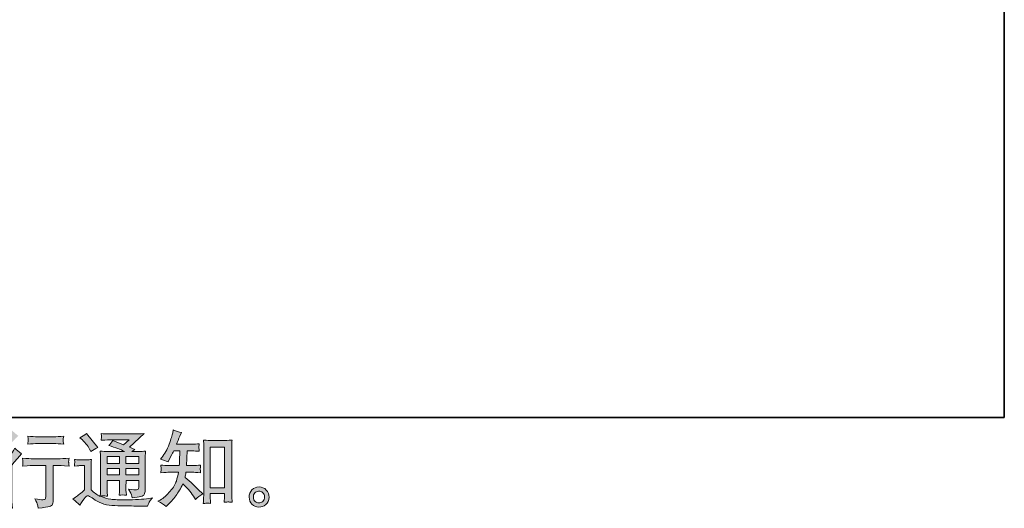
# Model space of a CAD drawing. Units: inches. Extents: x 141.8 to 229.8, y -218.3 to -152.7.
# Drawn here: x 204.8 to 229.8, y -218.2 to -205.9 of the extents above; entities that cross this region are included whole.
import ezdxf

# ---------------------------------------------------------------- set-up
doc = ezdxf.new("R2010")
doc.units = ezdxf.units.IN
doc.header["$MEASUREMENT"] = 0
doc.layers.add('图层 1', color=7, linetype='Continuous')

msp = doc.modelspace()

# ---------------------------------------------------------------- hatches: boundary and pattern name
at = {"layer": '图层 1'}
h = msp.add_hatch(color=256, dxfattribs=at)
h.dxf.hatch_style = 2
edge = h.paths.add_edge_path()
edge.add_spline(control_points=[(204.228, -217.584), (204.228, -217.584), (204.255, -217.555), (204.255, -217.555), (204.255, -217.555), (204.358, -217.448), (204.358, -217.448), (204.378, -217.427), (204.407, -217.394), (204.447, -217.35), (204.447, -217.35), (204.447, -217.933), (204.447, -217.933), (204.447, -217.968), (204.446, -218.008), (204.443, -218.053), (204.44, -218.099), (204.437, -218.159), (204.433, -218.235), (204.491, -218.227), (204.563, -218.227), (204.648, -218.235), (204.648, -218.235), (204.636, -218.068), (204.636, -218.068), (204.633, -218.035), (204.632, -217.99), (204.632, -217.933), (204.632, -217.933), (204.632, -217.146), (204.632, -217.146), (204.632, -217.146), (204.696, -217.071), (204.696, -217.071), (204.696, -217.071), (204.781, -216.974), (204.781, -216.974), (204.781, -216.974), (204.88, -216.858), (204.88, -216.858), (204.811, -216.805), (204.754, -216.758), (204.71, -216.718), (204.71, -216.718), (204.679, -216.772), (204.679, -216.772), (204.615, -216.88), (204.532, -216.994), (204.431, -217.113), (204.33, -217.231), (204.23, -217.328), (204.131, -217.404), (204.131, -217.404), (204.096, -217.431), (204.096, -217.431), (204.148, -217.47), (204.192, -217.521), (204.228, -217.584)], knot_values=[0, 0, 0, 0, 1, 1, 1, 2, 2, 2, 3, 3, 3, 4, 4, 4, 5, 5, 5, 6, 6, 6, 7, 7, 7, 8, 8, 8, 9, 9, 9, 10, 10, 10, 11, 11, 11, 12, 12, 12, 13, 13, 13, 14, 14, 14, 15, 15, 15, 16, 16, 16, 17, 17, 17, 18, 18, 18, 19, 19, 19, 19], degree=3, periodic=0)
edge = h.paths.add_edge_path()
edge.add_spline(control_points=[(204.189, -216.896), (204.202, -216.912), (204.217, -216.936), (204.235, -216.966), (204.235, -216.966), (204.26, -216.943), (204.26, -216.943), (204.36, -216.851), (204.459, -216.753), (204.555, -216.65), (204.652, -216.548), (204.712, -216.485), (204.735, -216.462), (204.735, -216.462), (204.797, -216.402), (204.797, -216.402), (204.738, -216.358), (204.683, -216.311), (204.632, -216.261), (204.632, -216.261), (204.595, -216.321), (204.595, -216.321), (204.544, -216.402), (204.474, -216.488), (204.386, -216.579), (204.298, -216.67), (204.218, -216.737), (204.148, -216.78), (204.148, -216.78), (204.101, -216.809), (204.101, -216.809), (204.146, -216.85), (204.176, -216.879), (204.189, -216.896)], knot_values=[0, 0, 0, 0, 1, 1, 1, 2, 2, 2, 3, 3, 3, 4, 4, 4, 5, 5, 5, 6, 6, 6, 7, 7, 7, 8, 8, 8, 9, 9, 9, 10, 10, 10, 11, 11, 11, 11], degree=3, periodic=0)
edge = h.paths.add_edge_path()
edge.add_spline(control_points=[(204.906, -216.967), (204.906, -216.967), (204.914, -217.036), (204.914, -217.036), (204.914, -217.039), (204.914, -217.049), (204.914, -217.066), (204.913, -217.082), (204.912, -217.098), (204.912, -217.111), (204.911, -217.124), (204.909, -217.144), (204.906, -217.169), (205.076, -217.158), (205.164, -217.153), (205.171, -217.153), (205.171, -217.153), (205.497, -217.153), (205.497, -217.153), (205.497, -217.153), (205.497, -217.88), (205.497, -217.88), (205.497, -217.935), (205.493, -217.972), (205.484, -217.99), (205.475, -218.009), (205.452, -218.019), (205.415, -218.019), (205.377, -218.02), (205.312, -218.013), (205.218, -217.996), (205.258, -218.072), (205.281, -218.123), (205.286, -218.15), (205.292, -218.177), (205.296, -218.204), (205.299, -218.232), (205.452, -218.215), (205.548, -218.201), (205.587, -218.191), (205.625, -218.181), (205.65, -218.161), (205.663, -218.133), (205.676, -218.105), (205.682, -218.055), (205.682, -217.982), (205.682, -217.982), (205.682, -217.153), (205.682, -217.153), (205.682, -217.153), (205.798, -217.153), (205.798, -217.153), (205.821, -217.153), (205.915, -217.158), (206.081, -217.169), (206.075, -217.111), (206.073, -217.077), (206.072, -217.068), (206.071, -217.06), (206.071, -217.047), (206.073, -217.032), (206.074, -217.017), (206.077, -216.996), (206.081, -216.967), (205.965, -216.977), (205.87, -216.982), (205.796, -216.982), (205.796, -216.982), (205.171, -216.982), (205.171, -216.982), (205.113, -216.982), (205.025, -216.977), (204.906, -216.967)], knot_values=[0, 0, 0, 0, 1, 1, 1, 2, 2, 2, 3, 3, 3, 4, 4, 4, 5, 5, 5, 6, 6, 6, 7, 7, 7, 8, 8, 8, 9, 9, 9, 10, 10, 10, 11, 11, 11, 12, 12, 12, 13, 13, 13, 14, 14, 14, 15, 15, 15, 16, 16, 16, 17, 17, 17, 18, 18, 18, 19, 19, 19, 20, 20, 20, 21, 21, 21, 22, 22, 22, 23, 23, 23, 24, 24, 24, 24], degree=3, periodic=0)
edge = h.paths.add_edge_path()
edge.add_spline(control_points=[(205.698, -216.428), (205.698, -216.428), (205.287, -216.428), (205.287, -216.428), (205.224, -216.428), (205.14, -216.423), (205.035, -216.413), (205.035, -216.413), (205.043, -216.479), (205.043, -216.479), (205.046, -216.5), (205.046, -216.521), (205.043, -216.543), (205.04, -216.564), (205.038, -216.588), (205.035, -216.615), (205.133, -216.604), (205.217, -216.599), (205.287, -216.599), (205.287, -216.599), (205.698, -216.599), (205.698, -216.599), (205.763, -216.599), (205.846, -216.604), (205.946, -216.615), (205.946, -216.615), (205.936, -216.552), (205.936, -216.552), (205.933, -216.544), (205.933, -216.532), (205.934, -216.513), (205.934, -216.49), (205.938, -216.457), (205.946, -216.413), (205.838, -216.423), (205.755, -216.428), (205.698, -216.428)], knot_values=[0, 0, 0, 0, 1, 1, 1, 2, 2, 2, 3, 3, 3, 4, 4, 4, 5, 5, 5, 6, 6, 6, 7, 7, 7, 8, 8, 8, 9, 9, 9, 10, 10, 10, 11, 11, 11, 12, 12, 12, 12], degree=3, periodic=0)
h = msp.add_hatch(color=256, dxfattribs=at)
h.dxf.hatch_style = 2
edge = h.paths.add_edge_path()
edge.add_spline(control_points=[(208.544, -218.187), (208.544, -218.187), (208.583, -218.15), (208.583, -218.15), (208.648, -218.088), (208.714, -218.011), (208.782, -217.921), (208.849, -217.831), (208.909, -217.731), (208.962, -217.62), (209.062, -217.709), (209.152, -217.812), (209.232, -217.931), (209.232, -217.931), (209.284, -218.009), (209.284, -218.009), (209.336, -217.957), (209.396, -217.911), (209.464, -217.871), (209.464, -217.871), (209.348, -217.757), (209.348, -217.757), (209.348, -217.757), (209.216, -217.627), (209.216, -217.627), (209.157, -217.572), (209.09, -217.514), (209.017, -217.455), (209.026, -217.417), (209.033, -217.373), (209.04, -217.325), (209.04, -217.325), (209.216, -217.325), (209.216, -217.325), (209.235, -217.325), (209.301, -217.328), (209.412, -217.335), (209.405, -217.286), (209.403, -217.256), (209.403, -217.245), (209.404, -217.233), (209.405, -217.221), (209.405, -217.207), (209.406, -217.193), (209.408, -217.172), (209.412, -217.144), (209.342, -217.151), (209.275, -217.154), (209.212, -217.154), (209.212, -217.154), (209.057, -217.154), (209.057, -217.154), (209.057, -217.154), (209.073, -216.785), (209.073, -216.785), (209.073, -216.785), (209.197, -216.785), (209.197, -216.785), (209.252, -216.785), (209.312, -216.788), (209.375, -216.795), (209.375, -216.795), (209.371, -216.738), (209.371, -216.738), (209.368, -216.718), (209.367, -216.705), (209.368, -216.699), (209.369, -216.694), (209.369, -216.683), (209.37, -216.668), (209.371, -216.653), (209.373, -216.632), (209.377, -216.603), (209.312, -216.61), (209.252, -216.614), (209.197, -216.614), (209.197, -216.614), (208.8, -216.614), (208.8, -216.614), (208.824, -216.556), (208.853, -216.488), (208.889, -216.409), (208.889, -216.409), (208.931, -216.318), (208.931, -216.318), (208.86, -216.307), (208.79, -216.284), (208.72, -216.25), (208.72, -216.25), (208.705, -216.327), (208.705, -216.327), (208.693, -216.387), (208.663, -216.484), (208.614, -216.617), (208.566, -216.749), (208.505, -216.86), (208.432, -216.948), (208.432, -216.948), (208.393, -216.996), (208.393, -216.996), (208.466, -217.012), (208.531, -217.035), (208.587, -217.064), (208.587, -217.064), (208.61, -217.016), (208.61, -217.016), (208.61, -217.016), (208.685, -216.876), (208.685, -216.876), (208.694, -216.856), (208.709, -216.826), (208.73, -216.785), (208.73, -216.785), (208.887, -216.785), (208.887, -216.785), (208.887, -216.785), (208.879, -217.044), (208.879, -217.044), (208.878, -217.053), (208.875, -217.089), (208.871, -217.154), (208.871, -217.154), (208.608, -217.154), (208.608, -217.154), (208.543, -217.154), (208.476, -217.151), (208.406, -217.144), (208.41, -217.197), (208.412, -217.228), (208.413, -217.238), (208.414, -217.248), (208.413, -217.261), (208.412, -217.276), (208.41, -217.291), (208.408, -217.311), (208.406, -217.335), (208.517, -217.328), (208.585, -217.325), (208.608, -217.325), (208.608, -217.325), (208.852, -217.325), (208.852, -217.325), (208.838, -217.399), (208.82, -217.473), (208.798, -217.546), (208.776, -217.619), (208.724, -217.705), (208.641, -217.803), (208.559, -217.902), (208.474, -217.976), (208.387, -218.026), (208.387, -218.026), (208.329, -218.059), (208.329, -218.059), (208.419, -218.097), (208.49, -218.14), (208.544, -218.187)], knot_values=[0, 0, 0, 0, 1, 1, 1, 2, 2, 2, 3, 3, 3, 4, 4, 4, 5, 5, 5, 6, 6, 6, 7, 7, 7, 8, 8, 8, 9, 9, 9, 10, 10, 10, 11, 11, 11, 12, 12, 12, 13, 13, 13, 14, 14, 14, 15, 15, 15, 16, 16, 16, 17, 17, 17, 18, 18, 18, 19, 19, 19, 20, 20, 20, 21, 21, 21, 22, 22, 22, 23, 23, 23, 24, 24, 24, 25, 25, 25, 26, 26, 26, 27, 27, 27, 28, 28, 28, 29, 29, 29, 30, 30, 30, 31, 31, 31, 32, 32, 32, 33, 33, 33, 34, 34, 34, 35, 35, 35, 36, 36, 36, 37, 37, 37, 38, 38, 38, 39, 39, 39, 40, 40, 40, 41, 41, 41, 42, 42, 42, 43, 43, 43, 44, 44, 44, 45, 45, 45, 46, 46, 46, 47, 47, 47, 48, 48, 48, 49, 49, 49, 50, 50, 50, 51, 51, 51, 52, 52, 52, 52], degree=3, periodic=0)
edge = h.paths.add_edge_path()
edge.add_spline(control_points=[(209.573, -218.106), (209.582, -218.105), (209.612, -218.108), (209.661, -218.113), (209.661, -218.113), (209.659, -218.045), (209.659, -218.045), (209.659, -218.045), (209.655, -217.979), (209.655, -217.979), (209.655, -217.979), (209.655, -217.865), (209.655, -217.865), (209.655, -217.865), (210.013, -217.865), (210.013, -217.865), (210.013, -217.865), (210.013, -217.989), (210.013, -217.989), (210.013, -217.996), (210.012, -218.008), (210.011, -218.025), (210.01, -218.042), (210.009, -218.061), (210.009, -218.082), (210.064, -218.078), (210.098, -218.075), (210.111, -218.075), (210.123, -218.074), (210.156, -218.077), (210.21, -218.082), (210.21, -218.082), (210.202, -217.944), (210.202, -217.944), (210.199, -217.902), (210.198, -217.857), (210.198, -217.807), (210.198, -217.807), (210.198, -216.736), (210.198, -216.736), (210.198, -216.693), (210.198, -216.658), (210.199, -216.63), (210.2, -216.602), (210.203, -216.562), (210.208, -216.51), (210.097, -216.517), (210.033, -216.52), (210.016, -216.52), (210.016, -216.52), (209.667, -216.52), (209.667, -216.52), (209.644, -216.52), (209.582, -216.517), (209.482, -216.51), (209.482, -216.51), (209.49, -216.621), (209.49, -216.621), (209.491, -216.639), (209.492, -216.677), (209.492, -216.736), (209.492, -216.736), (209.492, -217.832), (209.492, -217.832), (209.492, -217.871), (209.491, -217.911), (209.488, -217.955), (209.485, -217.998), (209.482, -218.051), (209.48, -218.113), (209.532, -218.109), (209.563, -218.106), (209.573, -218.106)], knot_values=[0, 0, 0, 0, 1, 1, 1, 2, 2, 2, 3, 3, 3, 4, 4, 4, 5, 5, 5, 6, 6, 6, 7, 7, 7, 8, 8, 8, 9, 9, 9, 10, 10, 10, 11, 11, 11, 12, 12, 12, 13, 13, 13, 14, 14, 14, 15, 15, 15, 16, 16, 16, 17, 17, 17, 18, 18, 18, 19, 19, 19, 20, 20, 20, 21, 21, 21, 22, 22, 22, 23, 23, 23, 24, 24, 24, 24], degree=3, periodic=0)
h.paths.add_polyline_path([(209.655, -216.691), (210.013, -216.691), (210.013, -217.719), (209.655, -217.719)])
h = msp.add_hatch(color=256, dxfattribs=at)
h.dxf.hatch_style = 2
h.paths.add_polyline_path([(207.043, -216.929), (207.36, -216.929), (207.36, -217.1), (207.043, -217.1)])
edge = h.paths.add_edge_path()
edge.add_spline(control_points=[(206.356, -218.155), (206.412, -218.06), (206.456, -217.996), (206.488, -217.963), (206.516, -217.934), (206.539, -217.92), (206.559, -217.92), (206.579, -217.921), (206.614, -217.939), (206.664, -217.973), (206.713, -218.008), (206.775, -218.044), (206.847, -218.081), (206.92, -218.119), (207.003, -218.144), (207.095, -218.155), (207.187, -218.166), (207.286, -218.172), (207.391, -218.174), (207.391, -218.174), (207.604, -218.176), (207.604, -218.176), (207.772, -218.179), (207.897, -218.181), (207.98, -218.182), (207.98, -218.182), (208.067, -218.184), (208.067, -218.184), (208.091, -218.121), (208.111, -218.078), (208.124, -218.057), (208.138, -218.035), (208.16, -218.007), (208.191, -217.971), (208.191, -217.971), (208.098, -217.986), (208.098, -217.986), (207.951, -218.009), (207.755, -218.021), (207.508, -218.021), (207.351, -218.022), (207.229, -218.018), (207.142, -218.008), (207.054, -217.999), (206.965, -217.972), (206.874, -217.928), (206.922, -217.922), (206.951, -217.92), (206.961, -217.92), (206.97, -217.921), (207.001, -217.924), (207.054, -217.928), (207.054, -217.928), (207.045, -217.82), (207.045, -217.82), (207.044, -217.805), (207.043, -217.766), (207.043, -217.702), (207.043, -217.702), (207.043, -217.535), (207.043, -217.535), (207.043, -217.535), (207.36, -217.535), (207.36, -217.535), (207.36, -217.535), (207.36, -217.713), (207.36, -217.713), (207.36, -217.75), (207.36, -217.78), (207.358, -217.804), (207.357, -217.829), (207.354, -217.862), (207.35, -217.905), (207.411, -217.897), (207.471, -217.897), (207.532, -217.905), (207.532, -217.905), (207.524, -217.818), (207.524, -217.818), (207.522, -217.809), (207.521, -217.789), (207.52, -217.761), (207.519, -217.733), (207.52, -217.717), (207.522, -217.713), (207.522, -217.713), (207.524, -217.535), (207.524, -217.535), (207.524, -217.535), (207.845, -217.535), (207.845, -217.535), (207.845, -217.535), (207.845, -217.698), (207.845, -217.698), (207.845, -217.726), (207.842, -217.744), (207.835, -217.753), (207.828, -217.762), (207.813, -217.767), (207.79, -217.769), (207.763, -217.771), (207.694, -217.767), (207.583, -217.754), (207.583, -217.754), (207.645, -217.849), (207.645, -217.849), (207.656, -217.866), (207.668, -217.906), (207.68, -217.969), (207.87, -217.955), (207.971, -217.928), (207.985, -217.889), (207.999, -217.849), (208.007, -217.817), (208.008, -217.793), (208.008, -217.793), (208.008, -217.038), (208.008, -217.038), (208.008, -217), (208.009, -216.962), (208.01, -216.923), (208.011, -216.883), (208.014, -216.838), (208.018, -216.789), (207.959, -216.796), (207.902, -216.799), (207.845, -216.799), (207.845, -216.799), (207.668, -216.799), (207.668, -216.799), (207.668, -216.799), (207.744, -216.747), (207.744, -216.747), (207.744, -216.747), (207.615, -216.692), (207.615, -216.692), (207.615, -216.692), (207.979, -216.345), (207.979, -216.345), (207.897, -216.352), (207.813, -216.355), (207.728, -216.355), (207.728, -216.355), (207.124, -216.355), (207.124, -216.355), (207.04, -216.355), (206.963, -216.352), (206.893, -216.345), (206.899, -216.392), (206.901, -216.419), (206.901, -216.427), (206.9, -216.435), (206.899, -216.446), (206.899, -216.459), (206.898, -216.472), (206.896, -216.49), (206.893, -216.514), (207.033, -216.506), (207.106, -216.502), (207.112, -216.502), (207.112, -216.502), (207.606, -216.502), (207.606, -216.502), (207.606, -216.502), (207.464, -216.63), (207.464, -216.63), (207.464, -216.63), (207.186, -216.524), (207.186, -216.524), (207.158, -216.568), (207.126, -216.61), (207.089, -216.649), (207.256, -216.699), (207.389, -216.748), (207.484, -216.799), (207.484, -216.799), (207.068, -216.799), (207.068, -216.799), (207.004, -216.799), (206.937, -216.796), (206.868, -216.789), (206.868, -216.789), (206.875, -216.9), (206.875, -216.9), (206.879, -216.982), (206.881, -217.025), (206.881, -217.028), (206.881, -217.028), (206.881, -217.722), (206.881, -217.722), (206.881, -217.771), (206.88, -217.807), (206.879, -217.832), (206.877, -217.857), (206.875, -217.891), (206.87, -217.935), (206.792, -217.894), (206.715, -217.84), (206.638, -217.772), (206.638, -217.772), (206.638, -217.146), (206.638, -217.146), (206.638, -217.124), (206.639, -217.103), (206.64, -217.084), (206.64, -217.064), (206.643, -217.036), (206.649, -217), (206.609, -217.007), (206.573, -217.011), (206.542, -217.011), (206.542, -217.011), (206.339, -217.011), (206.339, -217.011), (206.301, -217.011), (206.26, -217.008), (206.217, -217.001), (206.217, -217.001), (206.225, -217.06), (206.225, -217.06), (206.225, -217.063), (206.225, -217.072), (206.225, -217.085), (206.224, -217.099), (206.223, -217.111), (206.223, -217.121), (206.222, -217.131), (206.22, -217.146), (206.217, -217.168), (206.217, -217.168), (206.287, -217.162), (206.287, -217.162), (206.321, -217.159), (206.339, -217.157), (206.343, -217.157), (206.343, -217.157), (206.476, -217.157), (206.476, -217.157), (206.476, -217.157), (206.476, -217.771), (206.476, -217.771), (206.385, -217.848), (206.307, -217.909), (206.244, -217.955), (206.244, -217.955), (206.174, -218.006), (206.174, -218.006), (206.243, -218.053), (206.303, -218.103), (206.356, -218.155)], knot_values=[0, 0, 0, 0, 1, 1, 1, 2, 2, 2, 3, 3, 3, 4, 4, 4, 5, 5, 5, 6, 6, 6, 7, 7, 7, 8, 8, 8, 9, 9, 9, 10, 10, 10, 11, 11, 11, 12, 12, 12, 13, 13, 13, 14, 14, 14, 15, 15, 15, 16, 16, 16, 17, 17, 17, 18, 18, 18, 19, 19, 19, 20, 20, 20, 21, 21, 21, 22, 22, 22, 23, 23, 23, 24, 24, 24, 25, 25, 25, 26, 26, 26, 27, 27, 27, 28, 28, 28, 29, 29, 29, 30, 30, 30, 31, 31, 31, 32, 32, 32, 33, 33, 33, 34, 34, 34, 35, 35, 35, 36, 36, 36, 37, 37, 37, 38, 38, 38, 39, 39, 39, 40, 40, 40, 41, 41, 41, 42, 42, 42, 43, 43, 43, 44, 44, 44, 45, 45, 45, 46, 46, 46, 47, 47, 47, 48, 48, 48, 49, 49, 49, 50, 50, 50, 51, 51, 51, 52, 52, 52, 53, 53, 53, 54, 54, 54, 55, 55, 55, 56, 56, 56, 57, 57, 57, 58, 58, 58, 59, 59, 59, 60, 60, 60, 61, 61, 61, 62, 62, 62, 63, 63, 63, 64, 64, 64, 65, 65, 65, 66, 66, 66, 67, 67, 67, 68, 68, 68, 69, 69, 69, 70, 70, 70, 71, 71, 71, 72, 72, 72, 73, 73, 73, 74, 74, 74, 75, 75, 75, 76, 76, 76, 77, 77, 77, 78, 78, 78, 79, 79, 79, 80, 80, 80, 81, 81, 81, 82, 82, 82, 83, 83, 83, 83], degree=3, periodic=0)
h.paths.add_polyline_path([(207.043, -217.229), (207.36, -217.229), (207.36, -217.389), (207.043, -217.389)])
h.paths.add_polyline_path([(207.523, -217.229), (207.845, -217.229), (207.845, -217.389), (207.523, -217.389)])
h.paths.add_polyline_path([(207.523, -216.929), (207.845, -216.929), (207.845, -217.1), (207.523, -217.1)])
edge = h.paths.add_edge_path()
edge.add_spline(control_points=[(206.42, -216.507), (206.435, -216.522), (206.464, -216.555), (206.507, -216.604), (206.549, -216.654), (206.581, -216.7), (206.602, -216.743), (206.602, -216.743), (206.631, -216.803), (206.631, -216.803), (206.686, -216.763), (206.745, -216.728), (206.808, -216.699), (206.808, -216.699), (206.527, -216.344), (206.527, -216.344), (206.472, -216.385), (206.415, -216.421), (206.356, -216.451), (206.356, -216.451), (206.42, -216.507), (206.42, -216.507)], knot_values=[0, 0, 0, 0, 1, 1, 1, 2, 2, 2, 3, 3, 3, 4, 4, 4, 5, 5, 5, 6, 6, 6, 7, 7, 7, 7], degree=3, periodic=0)
h = msp.add_hatch(color=256, dxfattribs=at)
h.dxf.hatch_style = 2
edge = h.paths.add_edge_path()
edge.add_spline(control_points=[(210.795, -218.063), (210.767, -218.04), (210.751, -218.006), (210.748, -217.959), (210.744, -217.911), (210.756, -217.873), (210.783, -217.846), (210.81, -217.819), (210.842, -217.805), (210.88, -217.804), (210.918, -217.802), (210.951, -217.813), (210.982, -217.838), (211.012, -217.862), (211.028, -217.899), (211.029, -217.948), (211.029, -217.998), (211.014, -218.035), (210.983, -218.061), (210.952, -218.086), (210.918, -218.099), (210.883, -218.097), (210.852, -218.097), (210.823, -218.086), (210.795, -218.063)], knot_values=[0, 0, 0, 0, 1, 1, 1, 2, 2, 2, 3, 3, 3, 4, 4, 4, 5, 5, 5, 6, 6, 6, 7, 7, 7, 8, 8, 8, 8], degree=3, periodic=0)
edge = h.paths.add_edge_path()
edge.add_spline(control_points=[(211.072, -217.773), (211.023, -217.72), (210.962, -217.694), (210.89, -217.695), (210.818, -217.696), (210.758, -217.72), (210.71, -217.769), (210.663, -217.817), (210.639, -217.878), (210.641, -217.953), (210.642, -218.027), (210.666, -218.086), (210.71, -218.131), (210.755, -218.176), (210.813, -218.2), (210.885, -218.203), (210.952, -218.205), (211.011, -218.185), (211.062, -218.143), (211.113, -218.1), (211.14, -218.038), (211.143, -217.957), (211.144, -217.886), (211.121, -217.825), (211.072, -217.773)], knot_values=[0, 0, 0, 0, 1, 1, 1, 2, 2, 2, 3, 3, 3, 4, 4, 4, 5, 5, 5, 6, 6, 6, 7, 7, 7, 8, 8, 8, 8], degree=3, periodic=0)

# ---------------------------------------------------------------- linework, layer by layer
at = {"layer": '图层 1', "lineweight": 35}
msp.add_lwpolyline([(229.753, -215.939), (141.754, -215.939), (141.754, -158.938), (229.753, -158.938), (229.753, -215.939)], dxfattribs=at)
at = {"layer": '图层 1', "lineweight": 0}
for points in [[(209.655, -216.691), (210.013, -216.691), (210.013, -217.719), (209.655, -217.719), (209.655, -216.691)], [(207.043, -216.929), (207.36, -216.929), (207.36, -217.1), (207.043, -217.1), (207.043, -216.929)], [(207.523, -216.929), (207.845, -216.929), (207.845, -217.1), (207.523, -217.1), (207.523, -216.929)], [(207.043, -217.229), (207.36, -217.229), (207.36, -217.389), (207.043, -217.389), (207.043, -217.229)], [(207.523, -217.229), (207.845, -217.229), (207.845, -217.389), (207.523, -217.389), (207.523, -217.229)]]:
    msp.add_lwpolyline(points, dxfattribs=at)
for points, knots in [([(208.544, -218.187), (208.544, -218.187), (208.583, -218.15), (208.583, -218.15), (208.648, -218.088), (208.714, -218.011), (208.782, -217.921), (208.849, -217.831), (208.909, -217.731), (208.962, -217.62), (209.062, -217.709), (209.152, -217.812), (209.232, -217.931), (209.232, -217.931), (209.284, -218.009), (209.284, -218.009), (209.336, -217.957), (209.396, -217.911), (209.464, -217.871), (209.464, -217.871), (209.348, -217.757), (209.348, -217.757), (209.348, -217.757), (209.216, -217.627), (209.216, -217.627), (209.157, -217.572), (209.09, -217.514), (209.017, -217.455), (209.026, -217.417), (209.033, -217.373), (209.04, -217.325), (209.04, -217.325), (209.216, -217.325), (209.216, -217.325), (209.235, -217.325), (209.301, -217.328), (209.412, -217.335), (209.405, -217.286), (209.403, -217.256), (209.403, -217.245), (209.404, -217.233), (209.405, -217.221), (209.405, -217.207), (209.406, -217.193), (209.408, -217.172), (209.412, -217.144), (209.342, -217.151), (209.275, -217.154), (209.212, -217.154), (209.212, -217.154), (209.057, -217.154), (209.057, -217.154), (209.057, -217.154), (209.073, -216.785), (209.073, -216.785), (209.073, -216.785), (209.197, -216.785), (209.197, -216.785), (209.252, -216.785), (209.312, -216.788), (209.375, -216.795), (209.375, -216.795), (209.371, -216.738), (209.371, -216.738), (209.368, -216.718), (209.367, -216.705), (209.368, -216.699), (209.369, -216.694), (209.369, -216.683), (209.37, -216.668), (209.371, -216.653), (209.373, -216.632), (209.377, -216.603), (209.312, -216.61), (209.252, -216.614), (209.197, -216.614), (209.197, -216.614), (208.8, -216.614), (208.8, -216.614), (208.824, -216.556), (208.853, -216.488), (208.889, -216.409), (208.889, -216.409), (208.931, -216.318), (208.931, -216.318), (208.86, -216.307), (208.79, -216.284), (208.72, -216.25), (208.72, -216.25), (208.705, -216.327), (208.705, -216.327), (208.693, -216.387), (208.663, -216.484), (208.614, -216.617), (208.566, -216.749), (208.505, -216.86), (208.432, -216.948), (208.432, -216.948), (208.393, -216.996), (208.393, -216.996), (208.466, -217.012), (208.531, -217.035), (208.587, -217.064), (208.587, -217.064), (208.61, -217.016), (208.61, -217.016), (208.61, -217.016), (208.685, -216.876), (208.685, -216.876), (208.694, -216.856), (208.709, -216.826), (208.73, -216.785), (208.73, -216.785), (208.887, -216.785), (208.887, -216.785), (208.887, -216.785), (208.879, -217.044), (208.879, -217.044), (208.878, -217.053), (208.875, -217.089), (208.871, -217.154), (208.871, -217.154), (208.608, -217.154), (208.608, -217.154), (208.543, -217.154), (208.476, -217.151), (208.406, -217.144), (208.41, -217.197), (208.412, -217.228), (208.413, -217.238), (208.414, -217.248), (208.413, -217.261), (208.412, -217.276), (208.41, -217.291), (208.408, -217.311), (208.406, -217.335), (208.517, -217.328), (208.585, -217.325), (208.608, -217.325), (208.608, -217.325), (208.852, -217.325), (208.852, -217.325), (208.838, -217.399), (208.82, -217.473), (208.798, -217.546), (208.776, -217.619), (208.724, -217.705), (208.641, -217.803), (208.559, -217.902), (208.474, -217.976), (208.387, -218.026), (208.387, -218.026), (208.329, -218.059), (208.329, -218.059), (208.419, -218.097), (208.49, -218.14), (208.544, -218.187)], [0, 0, 0, 0, 1, 1, 1, 2, 2, 2, 3, 3, 3, 4, 4, 4, 5, 5, 5, 6, 6, 6, 7, 7, 7, 8, 8, 8, 9, 9, 9, 10, 10, 10, 11, 11, 11, 12, 12, 12, 13, 13, 13, 14, 14, 14, 15, 15, 15, 16, 16, 16, 17, 17, 17, 18, 18, 18, 19, 19, 19, 20, 20, 20, 21, 21, 21, 22, 22, 22, 23, 23, 23, 24, 24, 24, 25, 25, 25, 26, 26, 26, 27, 27, 27, 28, 28, 28, 29, 29, 29, 30, 30, 30, 31, 31, 31, 32, 32, 32, 33, 33, 33, 34, 34, 34, 35, 35, 35, 36, 36, 36, 37, 37, 37, 38, 38, 38, 39, 39, 39, 40, 40, 40, 41, 41, 41, 42, 42, 42, 43, 43, 43, 44, 44, 44, 45, 45, 45, 46, 46, 46, 47, 47, 47, 48, 48, 48, 49, 49, 49, 50, 50, 50, 51, 51, 51, 52, 52, 52, 52]), ([(205.698, -216.428), (205.698, -216.428), (205.287, -216.428), (205.287, -216.428), (205.224, -216.428), (205.14, -216.423), (205.035, -216.413), (205.035, -216.413), (205.043, -216.479), (205.043, -216.479), (205.046, -216.5), (205.046, -216.521), (205.043, -216.543), (205.04, -216.564), (205.038, -216.588), (205.035, -216.615), (205.133, -216.604), (205.217, -216.599), (205.287, -216.599), (205.287, -216.599), (205.698, -216.599), (205.698, -216.599), (205.763, -216.599), (205.846, -216.604), (205.946, -216.615), (205.946, -216.615), (205.936, -216.552), (205.936, -216.552), (205.933, -216.544), (205.933, -216.532), (205.934, -216.513), (205.934, -216.49), (205.938, -216.457), (205.946, -216.413), (205.838, -216.423), (205.755, -216.428), (205.698, -216.428)], [0, 0, 0, 0, 1, 1, 1, 2, 2, 2, 3, 3, 3, 4, 4, 4, 5, 5, 5, 6, 6, 6, 7, 7, 7, 8, 8, 8, 9, 9, 9, 10, 10, 10, 11, 11, 11, 12, 12, 12, 12]), ([(206.356, -218.155), (206.412, -218.06), (206.456, -217.996), (206.488, -217.963), (206.516, -217.934), (206.539, -217.92), (206.559, -217.92), (206.579, -217.921), (206.614, -217.939), (206.664, -217.973), (206.713, -218.008), (206.775, -218.044), (206.847, -218.081), (206.92, -218.119), (207.003, -218.144), (207.095, -218.155), (207.187, -218.166), (207.286, -218.172), (207.391, -218.174), (207.391, -218.174), (207.604, -218.176), (207.604, -218.176), (207.772, -218.179), (207.897, -218.181), (207.98, -218.182), (207.98, -218.182), (208.067, -218.184), (208.067, -218.184), (208.091, -218.121), (208.111, -218.078), (208.124, -218.057), (208.138, -218.035), (208.16, -218.007), (208.191, -217.971), (208.191, -217.971), (208.098, -217.986), (208.098, -217.986), (207.951, -218.009), (207.755, -218.021), (207.508, -218.021), (207.351, -218.022), (207.229, -218.018), (207.142, -218.008), (207.054, -217.999), (206.965, -217.972), (206.874, -217.928), (206.922, -217.922), (206.951, -217.92), (206.961, -217.92), (206.97, -217.921), (207.001, -217.924), (207.054, -217.928), (207.054, -217.928), (207.045, -217.82), (207.045, -217.82), (207.044, -217.805), (207.043, -217.766), (207.043, -217.702), (207.043, -217.702), (207.043, -217.535), (207.043, -217.535), (207.043, -217.535), (207.36, -217.535), (207.36, -217.535), (207.36, -217.535), (207.36, -217.713), (207.36, -217.713), (207.36, -217.75), (207.36, -217.78), (207.358, -217.804), (207.357, -217.829), (207.354, -217.862), (207.35, -217.905), (207.411, -217.897), (207.471, -217.897), (207.532, -217.905), (207.532, -217.905), (207.524, -217.818), (207.524, -217.818), (207.522, -217.809), (207.521, -217.789), (207.52, -217.761), (207.519, -217.733), (207.52, -217.717), (207.522, -217.713), (207.522, -217.713), (207.524, -217.535), (207.524, -217.535), (207.524, -217.535), (207.845, -217.535), (207.845, -217.535), (207.845, -217.535), (207.845, -217.698), (207.845, -217.698), (207.845, -217.726), (207.842, -217.744), (207.835, -217.753), (207.828, -217.762), (207.813, -217.767), (207.79, -217.769), (207.763, -217.771), (207.694, -217.767), (207.583, -217.754), (207.583, -217.754), (207.645, -217.849), (207.645, -217.849), (207.656, -217.866), (207.668, -217.906), (207.68, -217.969), (207.87, -217.955), (207.971, -217.928), (207.985, -217.889), (207.999, -217.849), (208.007, -217.817), (208.008, -217.793), (208.008, -217.793), (208.008, -217.038), (208.008, -217.038), (208.008, -217), (208.009, -216.962), (208.01, -216.923), (208.011, -216.883), (208.014, -216.838), (208.018, -216.789), (207.959, -216.796), (207.902, -216.799), (207.845, -216.799), (207.845, -216.799), (207.668, -216.799), (207.668, -216.799), (207.668, -216.799), (207.744, -216.747), (207.744, -216.747), (207.744, -216.747), (207.615, -216.692), (207.615, -216.692), (207.615, -216.692), (207.979, -216.345), (207.979, -216.345), (207.897, -216.352), (207.813, -216.355), (207.728, -216.355), (207.728, -216.355), (207.124, -216.355), (207.124, -216.355), (207.04, -216.355), (206.963, -216.352), (206.893, -216.345), (206.899, -216.392), (206.901, -216.419), (206.901, -216.427), (206.9, -216.435), (206.899, -216.446), (206.899, -216.459), (206.898, -216.472), (206.896, -216.49), (206.893, -216.514), (207.033, -216.506), (207.106, -216.502), (207.112, -216.502), (207.112, -216.502), (207.606, -216.502), (207.606, -216.502), (207.606, -216.502), (207.464, -216.63), (207.464, -216.63), (207.464, -216.63), (207.186, -216.524), (207.186, -216.524), (207.158, -216.568), (207.126, -216.61), (207.089, -216.649), (207.256, -216.699), (207.389, -216.748), (207.484, -216.799), (207.484, -216.799), (207.068, -216.799), (207.068, -216.799), (207.004, -216.799), (206.937, -216.796), (206.868, -216.789), (206.868, -216.789), (206.875, -216.9), (206.875, -216.9), (206.879, -216.982), (206.881, -217.025), (206.881, -217.028), (206.881, -217.028), (206.881, -217.722), (206.881, -217.722), (206.881, -217.771), (206.88, -217.807), (206.879, -217.832), (206.877, -217.857), (206.875, -217.891), (206.87, -217.935), (206.792, -217.894), (206.715, -217.84), (206.638, -217.772), (206.638, -217.772), (206.638, -217.146), (206.638, -217.146), (206.638, -217.124), (206.639, -217.103), (206.64, -217.084), (206.64, -217.064), (206.643, -217.036), (206.649, -217), (206.609, -217.007), (206.573, -217.011), (206.542, -217.011), (206.542, -217.011), (206.339, -217.011), (206.339, -217.011), (206.301, -217.011), (206.26, -217.008), (206.217, -217.001), (206.217, -217.001), (206.225, -217.06), (206.225, -217.06), (206.225, -217.063), (206.225, -217.072), (206.225, -217.085), (206.224, -217.099), (206.223, -217.111), (206.223, -217.121), (206.222, -217.131), (206.22, -217.146), (206.217, -217.168), (206.217, -217.168), (206.287, -217.162), (206.287, -217.162), (206.321, -217.159), (206.339, -217.157), (206.343, -217.157), (206.343, -217.157), (206.476, -217.157), (206.476, -217.157), (206.476, -217.157), (206.476, -217.771), (206.476, -217.771), (206.385, -217.848), (206.307, -217.909), (206.244, -217.955), (206.244, -217.955), (206.174, -218.006), (206.174, -218.006), (206.243, -218.053), (206.303, -218.103), (206.356, -218.155)], [0, 0, 0, 0, 1, 1, 1, 2, 2, 2, 3, 3, 3, 4, 4, 4, 5, 5, 5, 6, 6, 6, 7, 7, 7, 8, 8, 8, 9, 9, 9, 10, 10, 10, 11, 11, 11, 12, 12, 12, 13, 13, 13, 14, 14, 14, 15, 15, 15, 16, 16, 16, 17, 17, 17, 18, 18, 18, 19, 19, 19, 20, 20, 20, 21, 21, 21, 22, 22, 22, 23, 23, 23, 24, 24, 24, 25, 25, 25, 26, 26, 26, 27, 27, 27, 28, 28, 28, 29, 29, 29, 30, 30, 30, 31, 31, 31, 32, 32, 32, 33, 33, 33, 34, 34, 34, 35, 35, 35, 36, 36, 36, 37, 37, 37, 38, 38, 38, 39, 39, 39, 40, 40, 40, 41, 41, 41, 42, 42, 42, 43, 43, 43, 44, 44, 44, 45, 45, 45, 46, 46, 46, 47, 47, 47, 48, 48, 48, 49, 49, 49, 50, 50, 50, 51, 51, 51, 52, 52, 52, 53, 53, 53, 54, 54, 54, 55, 55, 55, 56, 56, 56, 57, 57, 57, 58, 58, 58, 59, 59, 59, 60, 60, 60, 61, 61, 61, 62, 62, 62, 63, 63, 63, 64, 64, 64, 65, 65, 65, 66, 66, 66, 67, 67, 67, 68, 68, 68, 69, 69, 69, 70, 70, 70, 71, 71, 71, 72, 72, 72, 73, 73, 73, 74, 74, 74, 75, 75, 75, 76, 76, 76, 77, 77, 77, 78, 78, 78, 79, 79, 79, 80, 80, 80, 81, 81, 81, 82, 82, 82, 83, 83, 83, 83]), ([(206.42, -216.507), (206.435, -216.522), (206.464, -216.555), (206.507, -216.604), (206.549, -216.654), (206.581, -216.7), (206.602, -216.743), (206.602, -216.743), (206.631, -216.803), (206.631, -216.803), (206.686, -216.763), (206.745, -216.728), (206.808, -216.699), (206.808, -216.699), (206.527, -216.344), (206.527, -216.344), (206.472, -216.385), (206.415, -216.421), (206.356, -216.451), (206.356, -216.451), (206.42, -216.507), (206.42, -216.507)], [0, 0, 0, 0, 1, 1, 1, 2, 2, 2, 3, 3, 3, 4, 4, 4, 5, 5, 5, 6, 6, 6, 7, 7, 7, 7]), ([(209.573, -218.106), (209.582, -218.105), (209.612, -218.108), (209.661, -218.113), (209.661, -218.113), (209.659, -218.045), (209.659, -218.045), (209.659, -218.045), (209.655, -217.979), (209.655, -217.979), (209.655, -217.979), (209.655, -217.865), (209.655, -217.865), (209.655, -217.865), (210.013, -217.865), (210.013, -217.865), (210.013, -217.865), (210.013, -217.989), (210.013, -217.989), (210.013, -217.996), (210.012, -218.008), (210.011, -218.025), (210.01, -218.042), (210.009, -218.061), (210.009, -218.082), (210.064, -218.078), (210.098, -218.075), (210.111, -218.075), (210.123, -218.074), (210.156, -218.077), (210.21, -218.082), (210.21, -218.082), (210.202, -217.944), (210.202, -217.944), (210.199, -217.902), (210.198, -217.857), (210.198, -217.807), (210.198, -217.807), (210.198, -216.736), (210.198, -216.736), (210.198, -216.693), (210.198, -216.658), (210.199, -216.63), (210.2, -216.602), (210.203, -216.562), (210.208, -216.51), (210.097, -216.517), (210.033, -216.52), (210.016, -216.52), (210.016, -216.52), (209.667, -216.52), (209.667, -216.52), (209.644, -216.52), (209.582, -216.517), (209.482, -216.51), (209.482, -216.51), (209.49, -216.621), (209.49, -216.621), (209.491, -216.639), (209.492, -216.677), (209.492, -216.736), (209.492, -216.736), (209.492, -217.832), (209.492, -217.832), (209.492, -217.871), (209.491, -217.911), (209.488, -217.955), (209.485, -217.998), (209.482, -218.051), (209.48, -218.113), (209.532, -218.109), (209.563, -218.106), (209.573, -218.106)], [0, 0, 0, 0, 1, 1, 1, 2, 2, 2, 3, 3, 3, 4, 4, 4, 5, 5, 5, 6, 6, 6, 7, 7, 7, 8, 8, 8, 9, 9, 9, 10, 10, 10, 11, 11, 11, 12, 12, 12, 13, 13, 13, 14, 14, 14, 15, 15, 15, 16, 16, 16, 17, 17, 17, 18, 18, 18, 19, 19, 19, 20, 20, 20, 21, 21, 21, 22, 22, 22, 23, 23, 23, 24, 24, 24, 24]), ([(204.228, -217.584), (204.228, -217.584), (204.255, -217.555), (204.255, -217.555), (204.255, -217.555), (204.358, -217.448), (204.358, -217.448), (204.378, -217.427), (204.407, -217.394), (204.447, -217.35), (204.447, -217.35), (204.447, -217.933), (204.447, -217.933), (204.447, -217.968), (204.446, -218.008), (204.443, -218.053), (204.44, -218.099), (204.437, -218.159), (204.433, -218.235), (204.491, -218.227), (204.563, -218.227), (204.648, -218.235), (204.648, -218.235), (204.636, -218.068), (204.636, -218.068), (204.633, -218.035), (204.632, -217.99), (204.632, -217.933), (204.632, -217.933), (204.632, -217.146), (204.632, -217.146), (204.632, -217.146), (204.696, -217.071), (204.696, -217.071), (204.696, -217.071), (204.781, -216.974), (204.781, -216.974), (204.781, -216.974), (204.88, -216.858), (204.88, -216.858), (204.811, -216.805), (204.754, -216.758), (204.71, -216.718), (204.71, -216.718), (204.679, -216.772), (204.679, -216.772), (204.615, -216.88), (204.532, -216.994), (204.431, -217.113), (204.33, -217.231), (204.23, -217.328), (204.131, -217.404), (204.131, -217.404), (204.096, -217.431), (204.096, -217.431), (204.148, -217.47), (204.192, -217.521), (204.228, -217.584)], [0, 0, 0, 0, 1, 1, 1, 2, 2, 2, 3, 3, 3, 4, 4, 4, 5, 5, 5, 6, 6, 6, 7, 7, 7, 8, 8, 8, 9, 9, 9, 10, 10, 10, 11, 11, 11, 12, 12, 12, 13, 13, 13, 14, 14, 14, 15, 15, 15, 16, 16, 16, 17, 17, 17, 18, 18, 18, 19, 19, 19, 19]), ([(204.906, -216.967), (204.906, -216.967), (204.914, -217.036), (204.914, -217.036), (204.914, -217.039), (204.914, -217.049), (204.914, -217.066), (204.913, -217.082), (204.912, -217.098), (204.912, -217.111), (204.911, -217.124), (204.909, -217.144), (204.906, -217.169), (205.076, -217.158), (205.164, -217.153), (205.171, -217.153), (205.171, -217.153), (205.497, -217.153), (205.497, -217.153), (205.497, -217.153), (205.497, -217.88), (205.497, -217.88), (205.497, -217.935), (205.493, -217.972), (205.484, -217.99), (205.475, -218.009), (205.452, -218.019), (205.415, -218.019), (205.377, -218.02), (205.312, -218.013), (205.218, -217.996), (205.258, -218.072), (205.281, -218.123), (205.286, -218.15), (205.292, -218.177), (205.296, -218.204), (205.299, -218.232), (205.452, -218.215), (205.548, -218.201), (205.587, -218.191), (205.625, -218.181), (205.65, -218.161), (205.663, -218.133), (205.676, -218.105), (205.682, -218.055), (205.682, -217.982), (205.682, -217.982), (205.682, -217.153), (205.682, -217.153), (205.682, -217.153), (205.798, -217.153), (205.798, -217.153), (205.821, -217.153), (205.915, -217.158), (206.081, -217.169), (206.075, -217.111), (206.073, -217.077), (206.072, -217.068), (206.071, -217.06), (206.071, -217.047), (206.073, -217.032), (206.074, -217.017), (206.077, -216.996), (206.081, -216.967), (205.965, -216.977), (205.87, -216.982), (205.796, -216.982), (205.796, -216.982), (205.171, -216.982), (205.171, -216.982), (205.113, -216.982), (205.025, -216.977), (204.906, -216.967)], [0, 0, 0, 0, 1, 1, 1, 2, 2, 2, 3, 3, 3, 4, 4, 4, 5, 5, 5, 6, 6, 6, 7, 7, 7, 8, 8, 8, 9, 9, 9, 10, 10, 10, 11, 11, 11, 12, 12, 12, 13, 13, 13, 14, 14, 14, 15, 15, 15, 16, 16, 16, 17, 17, 17, 18, 18, 18, 19, 19, 19, 20, 20, 20, 21, 21, 21, 22, 22, 22, 23, 23, 23, 24, 24, 24, 24]), ([(211.072, -217.773), (211.023, -217.72), (210.962, -217.694), (210.89, -217.695), (210.818, -217.696), (210.758, -217.72), (210.71, -217.769), (210.663, -217.817), (210.639, -217.878), (210.641, -217.953), (210.642, -218.027), (210.666, -218.086), (210.71, -218.131), (210.755, -218.176), (210.813, -218.2), (210.885, -218.203), (210.952, -218.205), (211.011, -218.185), (211.062, -218.143), (211.113, -218.1), (211.14, -218.038), (211.143, -217.957), (211.144, -217.886), (211.121, -217.825), (211.072, -217.773)], [0, 0, 0, 0, 1, 1, 1, 2, 2, 2, 3, 3, 3, 4, 4, 4, 5, 5, 5, 6, 6, 6, 7, 7, 7, 8, 8, 8, 8]), ([(210.795, -218.063), (210.767, -218.04), (210.751, -218.006), (210.748, -217.959), (210.744, -217.911), (210.756, -217.873), (210.783, -217.846), (210.81, -217.819), (210.842, -217.805), (210.88, -217.804), (210.918, -217.802), (210.951, -217.813), (210.982, -217.838), (211.012, -217.862), (211.028, -217.899), (211.029, -217.948), (211.029, -217.998), (211.014, -218.035), (210.983, -218.061), (210.952, -218.086), (210.918, -218.099), (210.883, -218.097), (210.852, -218.097), (210.823, -218.086), (210.795, -218.063)], [0, 0, 0, 0, 1, 1, 1, 2, 2, 2, 3, 3, 3, 4, 4, 4, 5, 5, 5, 6, 6, 6, 7, 7, 7, 8, 8, 8, 8])]:
    msp.add_open_spline(points, degree=3, knots=knots, dxfattribs=at)

doc.saveas('drawing.dxf')
